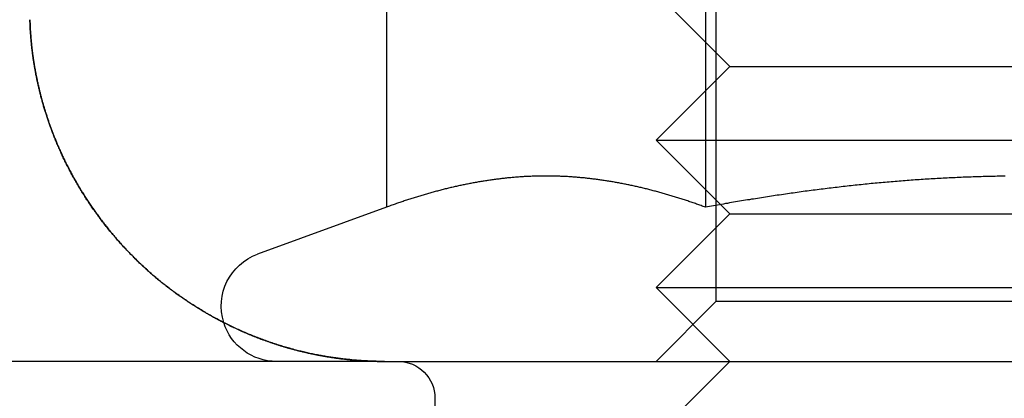
# Model space of a CAD drawing. Extents: x 694 to 1369, y -39 to 650.
# Drawn here: x 898 to 911, y 582 to 587 of the extents above; entities that cross this region are included whole.
import ezdxf

# ---------------------------------------------------------------- set-up
doc = ezdxf.new("R2010")
doc.units = 0
doc.header["$LTSCALE"] = 10
doc.linetypes.add('VERDECKT', pattern=[9.525, 6.35, -3.175])
doc.layers.get('0').update_dxf_attribs({"linetype": 'CONTINUOUS'})
doc.layers.add('STEMPEL', color=3, linetype='CONTINUOUS')

# ---------------------------------------------------------------- blocks, each defined once
blk = doc.blocks.new('A$C2E26C586')
at = {"linetype": 'CONTINUOUS', "extrusion": (0, 1, -2e-16)}
for p, q in [((520.449, 251.149), (520.449, 243.551)), ((524.779, 251.149), (524.779, 243.551)), ((520.449, 243.551), (518.703, 242.915)), ((524.983, 243.587), (524.983, 243.587)), ((520.423, 241.46), (573.837, 241.46))]:
    blk.add_line(p, q, dxfattribs=at)
at = {"color": 1, "linetype": 'VERDECKT', "extrusion": (0, 1, -2e-16)}
for p, q in [((524.921, 250.648), (524.921, 242.272)), ((525.109, 245.46), (524.109, 246.46)), ((525.109, 245.46), (524.109, 244.46)), ((525.109, 245.46), (533.109, 245.46)), ((524.109, 244.46), (534.109, 244.46)), ((524.983, 243.587), (524.109, 244.46)), ((525.109, 243.46), (524.983, 243.587)), ((525.109, 243.46), (524.109, 242.46)), ((525.109, 243.46), (533.109, 243.46)), ((524.109, 242.46), (534.109, 242.46)), ((525.109, 241.46), (524.109, 242.46)), ((524.921, 242.272), (524.109, 241.46)), ((533.297, 242.272), (524.921, 242.272)), ((520.423, 241.46), (511.837, 241.46)), ((525.109, 241.46), (524.109, 240.46)), ((521.109, 240.96), (521.109, 237.46))]:
    blk.add_line(p, q, dxfattribs=at)
for points in [[(520.423, 241.46, 0), (520.409, 241.46, 0), (520.395, 241.46, 0), (520.381, 241.461, 0), (520.367, 241.461, 0), (520.353, 241.461, 0), (520.339, 241.461, 0), (520.325, 241.461, 0), (520.311, 241.462, 0), (520.296, 241.462, 0), (520.282, 241.462, 0), (520.268, 241.463, 0), (520.253, 241.463, 0), (520.239, 241.464, 0), (520.224, 241.465, 0), (520.21, 241.465, 0), (520.195, 241.466, 0), (520.18, 241.467, 0), (520.165, 241.467, 0), (520.15, 241.468, 0), (520.136, 241.469, 0), (520.121, 241.47, 0), (520.106, 241.471, 0), (520.09, 241.472, 0), (520.075, 241.473, 0), (520.06, 241.474, 0), (520.045, 241.475, 0), (520.03, 241.477, 0), (520.014, 241.478, 0), (519.999, 241.479, 0), (519.983, 241.481, 0), (519.968, 241.482, 0), (519.952, 241.484, 0), (519.937, 241.485, 0), (519.921, 241.487, 0), (519.905, 241.489, 0), (519.89, 241.49, 0), (519.874, 241.492, 0), (519.858, 241.494, 0), (519.842, 241.496, 0), (519.826, 241.498, 0), (519.81, 241.5, 0), (519.794, 241.502, 0), (519.778, 241.504, 0), (519.762, 241.507, 0), (519.745, 241.509, 0), (519.729, 241.511, 0), (519.713, 241.514, 0), (519.696, 241.516, 0), (519.68, 241.519, 0), (519.664, 241.521, 0), (519.647, 241.524, 0), (519.631, 241.527, 0), (519.614, 241.53, 0), (519.597, 241.533, 0), (519.581, 241.536, 0), (519.564, 241.539, 0), (519.547, 241.542, 0), (519.531, 241.545, 0), (519.514, 241.548, 0), (519.497, 241.551, 0), (519.48, 241.555, 0), (519.463, 241.558, 0), (519.446, 241.562, 0), (519.429, 241.565, 0), (519.412, 241.569, 0), (519.395, 241.573, 0), (519.378, 241.577, 0), (519.36, 241.58, 0), (519.343, 241.584, 0), (519.326, 241.589, 0), (519.309, 241.593, 0), (519.291, 241.597, 0), (519.274, 241.601, 0), (519.256, 241.605, 0), (519.239, 241.61, 0), (519.221, 241.614, 0), (519.204, 241.619, 0), (519.186, 241.624, 0), (519.169, 241.628, 0), (519.151, 241.633, 0), (519.133, 241.638, 0), (519.116, 241.643, 0), (519.098, 241.648, 0), (519.08, 241.653, 0), (519.062, 241.659, 0), (519.044, 241.664, 0), (519.027, 241.67, 0), (519.009, 241.675, 0), (518.991, 241.681, 0), (518.973, 241.686, 0), (518.955, 241.692, 0), (518.937, 241.698, 0), (518.919, 241.704, 0), (518.901, 241.71, 0), (518.882, 241.716, 0), (518.864, 241.722, 0), (518.846, 241.729, 0), (518.828, 241.735, 0), (518.81, 241.742, 0), (518.792, 241.748, 0), (518.773, 241.755, 0), (518.755, 241.762, 0), (518.737, 241.769, 0), (518.719, 241.776, 0), (518.7, 241.783, 0), (518.682, 241.79, 0), (518.664, 241.797, 0), (518.645, 241.804, 0), (518.627, 241.812, 0), (518.609, 241.819, 0), (518.591, 241.827, 0), (518.572, 241.835, 0), (518.554, 241.842, 0), (518.536, 241.85, 0), (518.517, 241.858, 0), (518.499, 241.866, 0), (518.48, 241.874, 0), (518.462, 241.883, 0), (518.444, 241.891, 0), (518.425, 241.899, 0), (518.407, 241.908, 0), (518.389, 241.916, 0), (518.37, 241.925, 0), (518.352, 241.934, 0), (518.334, 241.943, 0), (518.316, 241.951, 0), (518.297, 241.96, 0), (518.279, 241.97, 0), (518.261, 241.979, 0), (518.242, 241.988, 0), (518.224, 241.997, 0), (518.206, 242.007, 0), (518.188, 242.016, 0), (518.17, 242.026, 0), (518.151, 242.036, 0), (518.133, 242.045, 0), (518.115, 242.055, 0), (518.097, 242.065, 0), (518.079, 242.075, 0), (518.061, 242.085, 0), (518.043, 242.096, 0), (518.025, 242.106, 0), (518.007, 242.116, 0), (517.989, 242.127, 0), (517.971, 242.137, 0), (517.953, 242.148, 0), (517.935, 242.159, 0), (517.917, 242.17, 0), (517.899, 242.18, 0), (517.882, 242.191, 0), (517.864, 242.202, 0), (517.846, 242.214, 0), (517.828, 242.225, 0), (517.811, 242.236, 0), (517.793, 242.247, 0), (517.776, 242.259, 0), (517.758, 242.27, 0), (517.741, 242.282, 0), (517.723, 242.294, 0), (517.706, 242.306, 0), (517.688, 242.317, 0), (517.671, 242.329, 0), (517.654, 242.341, 0), (517.637, 242.354, 0), (517.619, 242.366, 0), (517.602, 242.378, 0), (517.585, 242.39, 0), (517.568, 242.403, 0), (517.551, 242.415, 0), (517.534, 242.428, 0), (517.518, 242.441, 0), (517.501, 242.453, 0), (517.484, 242.466, 0), (517.467, 242.479, 0), (517.451, 242.492, 0), (517.434, 242.505, 0), (517.418, 242.518, 0), (517.401, 242.532, 0), (517.385, 242.545, 0), (517.369, 242.558, 0), (517.352, 242.572, 0), (517.336, 242.585, 0), (517.32, 242.599, 0), (517.304, 242.612, 0), (517.288, 242.626, 0), (517.272, 242.64, 0), (517.257, 242.653, 0), (517.241, 242.667, 0), (517.225, 242.681, 0), (517.21, 242.695, 0), (517.194, 242.709, 0), (517.179, 242.723, 0), (517.163, 242.737, 0), (517.148, 242.752, 0), (517.133, 242.766, 0), (517.118, 242.78, 0), (517.102, 242.794, 0), (517.087, 242.809, 0), (517.073, 242.823, 0), (517.058, 242.838, 0), (517.043, 242.852, 0), (517.028, 242.867, 0), (517.014, 242.882, 0), (516.999, 242.896, 0), (516.984, 242.911, 0), (516.97, 242.926, 0), (516.956, 242.941, 0), (516.942, 242.955, 0), (516.927, 242.97, 0), (516.913, 242.985, 0), (516.899, 243, 0), (516.885, 243.015, 0), (516.871, 243.03, 0), (516.858, 243.045, 0), (516.844, 243.06, 0), (516.83, 243.075, 0), (516.817, 243.091, 0), (516.803, 243.106, 0), (516.79, 243.121, 0), (516.777, 243.136, 0), (516.764, 243.152, 0), (516.75, 243.167, 0), (516.737, 243.182, 0), (516.725, 243.198, 0), (516.712, 243.213, 0), (516.699, 243.228, 0), (516.686, 243.244, 0), (516.674, 243.259, 0), (516.661, 243.275, 0), (516.649, 243.29, 0), (516.636, 243.306, 0), (516.624, 243.321, 0), (516.612, 243.337, 0), (516.6, 243.353, 0), (516.588, 243.368, 0), (516.576, 243.384, 0), (516.564, 243.399, 0), (516.553, 243.415, 0), (516.541, 243.431, 0), (516.529, 243.446, 0), (516.518, 243.462, 0), (516.507, 243.478, 0), (516.495, 243.493, 0), (516.484, 243.509, 0), (516.473, 243.525, 0), (516.462, 243.54, 0), (516.451, 243.556, 0), (516.441, 243.572, 0), (516.43, 243.588, 0), (516.419, 243.603, 0), (516.409, 243.619, 0), (516.399, 243.635, 0), (516.388, 243.65, 0), (516.378, 243.666, 0), (516.368, 243.682, 0), (516.358, 243.697, 0), (516.348, 243.713, 0), (516.338, 243.729, 0), (516.328, 243.744, 0), (516.319, 243.76, 0), (516.309, 243.776, 0), (516.299, 243.791, 0), (516.29, 243.807, 0), (516.281, 243.822, 0), (516.272, 243.838, 0), (516.262, 243.854, 0), (516.253, 243.869, 0), (516.244, 243.885, 0), (516.235, 243.9, 0), (516.227, 243.916, 0), (516.218, 243.931, 0), (516.209, 243.947, 0), (516.201, 243.962, 0), (516.192, 243.978, 0), (516.184, 243.993, 0), (516.175, 244.009, 0), (516.167, 244.024, 0), (516.159, 244.039, 0), (516.151, 244.055, 0), (516.143, 244.07, 0), (516.135, 244.085, 0), (516.127, 244.101, 0), (516.12, 244.116, 0), (516.112, 244.131, 0), (516.104, 244.147, 0), (516.097, 244.162, 0), (516.089, 244.177, 0), (516.082, 244.192, 0), (516.075, 244.207, 0), (516.067, 244.222, 0), (516.06, 244.237, 0), (516.053, 244.253, 0), (516.046, 244.268, 0), (516.039, 244.283, 0), (516.033, 244.298, 0), (516.026, 244.313, 0), (516.019, 244.327, 0), (516.013, 244.342, 0), (516.006, 244.357, 0), (516, 244.372, 0), (515.993, 244.387, 0), (515.987, 244.402, 0), (515.981, 244.416, 0), (515.974, 244.431, 0), (515.968, 244.446, 0), (515.962, 244.46, 0), (515.956, 244.475, 0), (515.95, 244.49, 0), (515.945, 244.504, 0), (515.939, 244.519, 0), (515.933, 244.533, 0), (515.928, 244.548, 0), (515.922, 244.562, 0), (515.917, 244.576, 0), (515.911, 244.591, 0), (515.906, 244.605, 0), (515.901, 244.619, 0), (515.895, 244.634, 0), (515.89, 244.648, 0), (515.885, 244.662, 0), (515.88, 244.676, 0), (515.875, 244.69, 0), (515.87, 244.704, 0), (515.865, 244.718, 0), (515.861, 244.732, 0), (515.856, 244.746, 0), (515.851, 244.759, 0), (515.847, 244.773, 0), (515.842, 244.787, 0), (515.838, 244.801, 0), (515.833, 244.814, 0), (515.829, 244.828, 0), (515.825, 244.841, 0), (515.821, 244.855, 0), (515.817, 244.868, 0), (515.812, 244.882, 0), (515.808, 244.895, 0), (515.804, 244.909, 0), (515.8, 244.922, 0), (515.797, 244.935, 0), (515.793, 244.948, 0), (515.789, 244.961, 0), (515.785, 244.974, 0), (515.782, 244.988, 0), (515.778, 245.001, 0), (515.774, 245.013, 0), (515.771, 245.026, 0), (515.767, 245.039, 0), (515.764, 245.052, 0), (515.761, 245.065, 0), (515.757, 245.078, 0), (515.754, 245.09, 0), (515.751, 245.103, 0), (515.748, 245.116, 0), (515.745, 245.128, 0), (515.742, 245.141, 0), (515.739, 245.153, 0), (515.736, 245.165, 0), (515.733, 245.178, 0), (515.73, 245.19, 0), (515.727, 245.202, 0), (515.724, 245.215, 0), (515.721, 245.227, 0), (515.719, 245.239, 0), (515.716, 245.251, 0), (515.713, 245.263, 0), (515.711, 245.275, 0), (515.708, 245.287, 0), (515.706, 245.299, 0), (515.703, 245.311, 0), (515.701, 245.323, 0), (515.699, 245.335, 0), (515.696, 245.346, 0), (515.694, 245.358, 0), (515.692, 245.37, 0), (515.69, 245.381, 0), (515.688, 245.393, 0), (515.685, 245.404, 0), (515.683, 245.416, 0), (515.681, 245.427, 0), (515.679, 245.439, 0), (515.677, 245.45, 0), (515.675, 245.461, 0), (515.674, 245.473, 0), (515.672, 245.484, 0), (515.67, 245.495, 0), (515.668, 245.506, 0), (515.666, 245.517, 0), (515.665, 245.528, 0), (515.663, 245.539, 0), (515.661, 245.55, 0), (515.66, 245.561, 0), (515.658, 245.572, 0), (515.657, 245.583, 0), (515.655, 245.593, 0), (515.654, 245.604, 0), (515.652, 245.615, 0), (515.651, 245.626, 0), (515.649, 245.636, 0), (515.648, 245.647, 0), (515.647, 245.657, 0), (515.645, 245.668, 0), (515.644, 245.678, 0), (515.643, 245.688, 0), (515.642, 245.699, 0), (515.641, 245.709, 0), (515.639, 245.719, 0), (515.638, 245.729, 0), (515.637, 245.739, 0), (515.636, 245.75, 0), (515.635, 245.76, 0), (515.634, 245.77, 0), (515.633, 245.78, 0), (515.632, 245.79, 0), (515.631, 245.799, 0), (515.63, 245.809, 0), (515.629, 245.819, 0), (515.629, 245.829, 0), (515.628, 245.838, 0), (515.627, 245.848, 0), (515.626, 245.858, 0), (515.625, 245.867, 0), (515.625, 245.877, 0), (515.624, 245.886, 0), (515.623, 245.896, 0), (515.623, 245.905, 0), (515.622, 245.914, 0), (515.621, 245.924, 0), (515.621, 245.933, 0), (515.62, 245.942, 0), (515.619, 245.952, 0), (515.619, 245.961, 0), (515.618, 245.97, 0), (515.618, 245.979, 0), (515.617, 245.988, 0), (515.617, 245.997, 0), (515.617, 246.006, 0), (515.616, 246.015, 0), (515.616, 246.024, 0), (515.615, 246.032, 0), (515.615, 246.041, 0), (515.615, 246.05, 0), (515.614, 246.059, 0), (515.614, 246.067, 0), (515.614, 246.076, 0), (515.613, 246.085, 0), (515.613, 246.093, 0)], [(524.779, 243.551, 0), (524.764, 243.556, 0), (524.749, 243.562, 0), (524.734, 243.567, 0), (524.719, 243.572, 0), (524.704, 243.578, 0), (524.689, 243.583, 0), (524.674, 243.588, 0), (524.658, 243.594, 0), (524.643, 243.599, 0), (524.628, 243.604, 0), (524.613, 243.609, 0), (524.598, 243.614, 0), (524.583, 243.62, 0), (524.568, 243.625, 0), (524.553, 243.63, 0), (524.538, 243.635, 0), (524.523, 243.64, 0), (524.508, 243.645, 0), (524.492, 243.65, 0), (524.477, 243.655, 0), (524.462, 243.659, 0), (524.447, 243.664, 0), (524.432, 243.669, 0), (524.417, 243.674, 0), (524.402, 243.679, 0), (524.387, 243.683, 0), (524.372, 243.688, 0), (524.357, 243.693, 0), (524.342, 243.697, 0), (524.327, 243.702, 0), (524.311, 243.706, 0), (524.296, 243.711, 0), (524.281, 243.715, 0), (524.266, 243.72, 0), (524.251, 243.724, 0), (524.236, 243.729, 0), (524.221, 243.733, 0), (524.206, 243.737, 0), (524.191, 243.742, 0), (524.176, 243.746, 0), (524.161, 243.75, 0), (524.145, 243.754, 0), (524.13, 243.758, 0), (524.115, 243.762, 0), (524.1, 243.766, 0), (524.085, 243.77, 0), (524.07, 243.774, 0), (524.055, 243.778, 0), (524.04, 243.782, 0), (524.025, 243.786, 0), (524.01, 243.79, 0), (523.995, 243.794, 0), (523.98, 243.798, 0), (523.964, 243.801, 0), (523.949, 243.805, 0), (523.934, 243.809, 0), (523.919, 243.812, 0), (523.904, 243.816, 0), (523.889, 243.82, 0), (523.874, 243.823, 0), (523.859, 243.827, 0), (523.844, 243.83, 0), (523.829, 243.833, 0), (523.814, 243.837, 0), (523.798, 243.84, 0), (523.783, 243.843, 0), (523.768, 243.847, 0), (523.753, 243.85, 0), (523.738, 243.853, 0), (523.723, 243.856, 0), (523.708, 243.859, 0), (523.693, 243.862, 0), (523.678, 243.865, 0), (523.663, 243.868, 0), (523.648, 243.871, 0), (523.632, 243.874, 0), (523.617, 243.877, 0), (523.602, 243.88, 0), (523.587, 243.883, 0), (523.572, 243.885, 0), (523.557, 243.888, 0), (523.542, 243.891, 0), (523.527, 243.893, 0), (523.512, 243.896, 0), (523.497, 243.898, 0), (523.482, 243.901, 0), (523.467, 243.903, 0), (523.451, 243.906, 0), (523.436, 243.908, 0), (523.421, 243.91, 0), (523.406, 243.913, 0), (523.391, 243.915, 0), (523.376, 243.917, 0), (523.361, 243.919, 0), (523.346, 243.921, 0), (523.331, 243.924, 0), (523.316, 243.926, 0), (523.301, 243.928, 0), (523.285, 243.929, 0), (523.27, 243.931, 0), (523.255, 243.933, 0), (523.24, 243.935, 0), (523.225, 243.937, 0), (523.21, 243.939, 0), (523.195, 243.94, 0), (523.18, 243.942, 0), (523.165, 243.944, 0), (523.15, 243.945, 0), (523.135, 243.947, 0), (523.12, 243.948, 0), (523.104, 243.95, 0), (523.089, 243.951, 0), (523.074, 243.952, 0), (523.059, 243.954, 0), (523.044, 243.955, 0), (523.029, 243.956, 0), (523.014, 243.957, 0), (522.999, 243.959, 0), (522.984, 243.96, 0), (522.969, 243.961, 0), (522.954, 243.962, 0), (522.938, 243.963, 0), (522.923, 243.964, 0), (522.908, 243.965, 0), (522.893, 243.965, 0), (522.878, 243.966, 0), (522.863, 243.967, 0), (522.848, 243.968, 0), (522.833, 243.968, 0), (522.818, 243.969, 0), (522.803, 243.97, 0), (522.788, 243.97, 0), (522.773, 243.971, 0), (522.757, 243.971, 0), (522.742, 243.971, 0), (522.727, 243.972, 0), (522.712, 243.972, 0), (522.697, 243.972, 0), (522.682, 243.973, 0), (522.667, 243.973, 0), (522.652, 243.973, 0), (522.637, 243.973, 0), (522.622, 243.973, 0), (522.607, 243.973, 0), (522.591, 243.973, 0), (522.576, 243.973, 0), (522.561, 243.973, 0), (522.546, 243.973, 0), (522.531, 243.972, 0), (522.516, 243.972, 0), (522.501, 243.972, 0), (522.486, 243.971, 0), (522.471, 243.971, 0), (522.456, 243.971, 0), (522.441, 243.97, 0), (522.425, 243.97, 0), (522.41, 243.969, 0), (522.395, 243.968, 0), (522.38, 243.968, 0), (522.365, 243.967, 0), (522.35, 243.966, 0), (522.335, 243.965, 0), (522.32, 243.965, 0), (522.305, 243.964, 0), (522.29, 243.963, 0), (522.275, 243.962, 0), (522.26, 243.961, 0), (522.244, 243.96, 0), (522.229, 243.959, 0), (522.214, 243.957, 0), (522.199, 243.956, 0), (522.184, 243.955, 0), (522.169, 243.954, 0), (522.154, 243.952, 0), (522.139, 243.951, 0), (522.124, 243.95, 0), (522.109, 243.948, 0), (522.094, 243.947, 0), (522.078, 243.945, 0), (522.063, 243.944, 0), (522.048, 243.942, 0), (522.033, 243.94, 0), (522.018, 243.939, 0), (522.003, 243.937, 0), (521.988, 243.935, 0), (521.973, 243.933, 0), (521.958, 243.931, 0), (521.943, 243.929, 0), (521.928, 243.928, 0), (521.913, 243.926, 0), (521.897, 243.924, 0), (521.882, 243.921, 0), (521.867, 243.919, 0), (521.852, 243.917, 0), (521.837, 243.915, 0), (521.822, 243.913, 0), (521.807, 243.91, 0), (521.792, 243.908, 0), (521.777, 243.906, 0), (521.762, 243.903, 0), (521.747, 243.901, 0), (521.731, 243.898, 0), (521.716, 243.896, 0), (521.701, 243.893, 0), (521.686, 243.891, 0), (521.671, 243.888, 0), (521.656, 243.885, 0), (521.641, 243.883, 0), (521.626, 243.88, 0), (521.611, 243.877, 0), (521.596, 243.874, 0), (521.581, 243.871, 0), (521.566, 243.868, 0), (521.55, 243.865, 0), (521.535, 243.862, 0), (521.52, 243.859, 0), (521.505, 243.856, 0), (521.49, 243.853, 0), (521.475, 243.85, 0), (521.46, 243.847, 0), (521.445, 243.843, 0), (521.43, 243.84, 0), (521.415, 243.837, 0), (521.4, 243.833, 0), (521.384, 243.83, 0), (521.369, 243.827, 0), (521.354, 243.823, 0), (521.339, 243.82, 0), (521.324, 243.816, 0), (521.309, 243.812, 0), (521.294, 243.809, 0), (521.279, 243.805, 0), (521.264, 243.801, 0), (521.249, 243.798, 0), (521.234, 243.794, 0), (521.218, 243.79, 0), (521.203, 243.786, 0), (521.188, 243.782, 0), (521.173, 243.778, 0), (521.158, 243.774, 0), (521.143, 243.77, 0), (521.128, 243.766, 0), (521.113, 243.762, 0), (521.098, 243.758, 0), (521.083, 243.754, 0), (521.068, 243.75, 0), (521.053, 243.746, 0), (521.037, 243.742, 0), (521.022, 243.737, 0), (521.007, 243.733, 0), (520.992, 243.729, 0), (520.977, 243.724, 0), (520.962, 243.72, 0), (520.947, 243.715, 0), (520.932, 243.711, 0), (520.917, 243.706, 0), (520.902, 243.702, 0), (520.887, 243.697, 0), (520.871, 243.693, 0), (520.856, 243.688, 0), (520.841, 243.683, 0), (520.826, 243.679, 0), (520.811, 243.674, 0), (520.796, 243.669, 0), (520.781, 243.664, 0), (520.766, 243.659, 0), (520.751, 243.655, 0), (520.736, 243.65, 0), (520.721, 243.645, 0), (520.706, 243.64, 0), (520.69, 243.635, 0), (520.675, 243.63, 0), (520.66, 243.625, 0), (520.645, 243.62, 0), (520.63, 243.614, 0), (520.615, 243.609, 0), (520.6, 243.604, 0), (520.585, 243.599, 0), (520.57, 243.594, 0), (520.555, 243.588, 0), (520.54, 243.583, 0), (520.524, 243.578, 0), (520.509, 243.572, 0), (520.494, 243.567, 0), (520.479, 243.562, 0), (520.464, 243.556, 0), (520.449, 243.551, 0)], [(528.845, 243.971, 0), (528.818, 243.971, 0), (528.791, 243.971, 0), (528.763, 243.97, 0), (528.736, 243.97, 0), (528.709, 243.969, 0), (528.682, 243.969, 0), (528.655, 243.968, 0), (528.628, 243.967, 0), (528.6, 243.967, 0), (528.573, 243.966, 0), (528.546, 243.965, 0), (528.519, 243.964, 0), (528.492, 243.964, 0), (528.465, 243.963, 0), (528.438, 243.962, 0), (528.41, 243.961, 0), (528.383, 243.96, 0), (528.356, 243.959, 0), (528.329, 243.958, 0), (528.302, 243.957, 0), (528.275, 243.956, 0), (528.248, 243.955, 0), (528.22, 243.954, 0), (528.193, 243.953, 0), (528.166, 243.951, 0), (528.139, 243.95, 0), (528.112, 243.949, 0), (528.085, 243.948, 0), (528.058, 243.946, 0), (528.03, 243.945, 0), (528.003, 243.943, 0), (527.976, 243.942, 0), (527.949, 243.94, 0), (527.922, 243.939, 0), (527.895, 243.937, 0), (527.868, 243.936, 0), (527.841, 243.934, 0), (527.813, 243.932, 0), (527.786, 243.931, 0), (527.759, 243.929, 0), (527.732, 243.927, 0), (527.705, 243.925, 0), (527.678, 243.924, 0), (527.651, 243.922, 0), (527.624, 243.92, 0), (527.596, 243.918, 0), (527.569, 243.916, 0), (527.542, 243.914, 0), (527.515, 243.912, 0), (527.488, 243.91, 0), (527.461, 243.908, 0), (527.434, 243.906, 0), (527.407, 243.903, 0), (527.379, 243.901, 0), (527.352, 243.899, 0), (527.325, 243.897, 0), (527.298, 243.894, 0), (527.271, 243.892, 0), (527.244, 243.89, 0), (527.217, 243.887, 0), (527.19, 243.885, 0), (527.163, 243.883, 0), (527.135, 243.88, 0), (527.108, 243.878, 0), (527.081, 243.875, 0), (527.054, 243.872, 0), (527.027, 243.87, 0), (527, 243.867, 0), (526.973, 243.864, 0), (526.946, 243.862, 0), (526.919, 243.859, 0), (526.891, 243.856, 0), (526.864, 243.853, 0), (526.837, 243.85, 0), (526.81, 243.848, 0), (526.783, 243.845, 0), (526.756, 243.842, 0), (526.729, 243.839, 0), (526.702, 243.836, 0), (526.675, 243.833, 0), (526.647, 243.83, 0), (526.62, 243.827, 0), (526.593, 243.823, 0), (526.566, 243.82, 0), (526.539, 243.817, 0), (526.512, 243.814, 0), (526.485, 243.811, 0), (526.458, 243.807, 0), (526.431, 243.804, 0), (526.404, 243.801, 0), (526.376, 243.797, 0), (526.349, 243.794, 0), (526.322, 243.791, 0), (526.295, 243.787, 0), (526.268, 243.784, 0), (526.241, 243.78, 0), (526.214, 243.777, 0), (526.187, 243.773, 0), (526.16, 243.769, 0), (526.133, 243.766, 0), (526.105, 243.762, 0), (526.078, 243.759, 0), (526.051, 243.755, 0), (526.024, 243.751, 0), (525.997, 243.747, 0), (525.97, 243.743, 0), (525.943, 243.74, 0), (525.916, 243.736, 0), (525.889, 243.732, 0), (525.862, 243.728, 0), (525.835, 243.724, 0), (525.808, 243.72, 0), (525.78, 243.716, 0), (525.753, 243.712, 0), (525.726, 243.708, 0), (525.699, 243.704, 0), (525.672, 243.7, 0), (525.645, 243.696, 0), (525.618, 243.692, 0), (525.591, 243.688, 0), (525.564, 243.683, 0), (525.537, 243.679, 0), (525.51, 243.675, 0), (525.483, 243.671, 0), (525.455, 243.666, 0), (525.428, 243.662, 0), (525.401, 243.658, 0), (525.374, 243.653, 0), (525.347, 243.649, 0), (525.32, 243.644, 0), (525.293, 243.64, 0), (525.266, 243.635, 0), (525.239, 243.631, 0), (525.212, 243.626, 0), (525.185, 243.622, 0), (525.158, 243.617, 0), (525.131, 243.613, 0), (525.104, 243.608, 0), (525.077, 243.603, 0), (525.05, 243.599, 0), (525.023, 243.594, 0), (524.995, 243.589, 0), (524.968, 243.585, 0), (524.941, 243.58, 0), (524.914, 243.575, 0), (524.887, 243.57, 0), (524.86, 243.565, 0), (524.833, 243.56, 0), (524.806, 243.556, 0), (524.779, 243.551, 0)], [(517.415, 242.521, 0), (517.421, 242.516, 0), (517.427, 242.511, 0), (517.433, 242.506, 0), (517.439, 242.502, 0), (517.445, 242.497, 0), (517.451, 242.492, 0), (517.458, 242.487, 0), (517.464, 242.482, 0), (517.47, 242.477, 0), (517.476, 242.473, 0), (517.482, 242.468, 0), (517.489, 242.463, 0), (517.495, 242.458, 0), (517.501, 242.454, 0), (517.507, 242.449, 0), (517.514, 242.444, 0), (517.52, 242.439, 0), (517.526, 242.435, 0), (517.532, 242.43, 0), (517.539, 242.425, 0), (517.545, 242.421, 0), (517.551, 242.416, 0), (517.557, 242.411, 0), (517.564, 242.407, 0), (517.57, 242.402, 0), (517.576, 242.397, 0), (517.583, 242.393, 0), (517.589, 242.388, 0), (517.595, 242.383, 0), (517.602, 242.379, 0), (517.608, 242.374, 0), (517.615, 242.37, 0), (517.621, 242.365, 0), (517.627, 242.361, 0), (517.634, 242.356, 0), (517.64, 242.352, 0), (517.646, 242.347, 0), (517.653, 242.343, 0), (517.659, 242.338, 0), (517.666, 242.334, 0), (517.672, 242.329, 0), (517.679, 242.325, 0), (517.685, 242.32, 0), (517.691, 242.316, 0), (517.698, 242.311, 0), (517.704, 242.307, 0), (517.711, 242.303, 0), (517.717, 242.298, 0), (517.724, 242.294, 0), (517.73, 242.289, 0), (517.737, 242.285, 0), (517.743, 242.281, 0), (517.75, 242.276, 0), (517.756, 242.272, 0), (517.763, 242.268, 0), (517.769, 242.263, 0), (517.776, 242.259, 0), (517.782, 242.255, 0), (517.789, 242.251, 0), (517.795, 242.246, 0), (517.802, 242.242, 0), (517.809, 242.238, 0), (517.815, 242.234, 0), (517.822, 242.229, 0), (517.828, 242.225, 0), (517.835, 242.221, 0), (517.841, 242.217, 0), (517.848, 242.213, 0), (517.855, 242.208, 0), (517.861, 242.204, 0), (517.868, 242.2, 0), (517.874, 242.196, 0), (517.881, 242.192, 0), (517.888, 242.188, 0), (517.894, 242.184, 0), (517.901, 242.18, 0), (517.907, 242.176, 0), (517.914, 242.171, 0), (517.921, 242.167, 0), (517.927, 242.163, 0), (517.934, 242.159, 0), (517.941, 242.155, 0), (517.947, 242.151, 0), (517.954, 242.147, 0), (517.961, 242.143, 0), (517.967, 242.139, 0), (517.974, 242.135, 0), (517.981, 242.132, 0), (517.987, 242.128, 0), (517.994, 242.124, 0), (518.001, 242.12, 0), (518.007, 242.116, 0), (518.014, 242.112, 0), (518.021, 242.108, 0), (518.027, 242.104, 0), (518.034, 242.1, 0), (518.041, 242.097, 0), (518.048, 242.093, 0), (518.054, 242.089, 0), (518.061, 242.085, 0), (518.068, 242.081, 0), (518.074, 242.078, 0), (518.081, 242.074, 0), (518.088, 242.07, 0), (518.095, 242.066, 0), (518.101, 242.062, 0), (518.108, 242.059, 0), (518.115, 242.055, 0), (518.122, 242.051, 0), (518.128, 242.048, 0), (518.135, 242.044, 0), (518.142, 242.04, 0), (518.149, 242.037, 0), (518.155, 242.033, 0), (518.162, 242.029, 0), (518.169, 242.026, 0), (518.176, 242.022, 0), (518.182, 242.019, 0), (518.189, 242.015, 0), (518.196, 242.011, 0), (518.203, 242.008, 0), (518.209, 242.004, 0), (518.216, 242.001, 0), (518.223, 241.997, 0), (518.23, 241.994, 0), (518.237, 241.99, 0), (518.243, 241.987, 0)]]:
    blk.add_polyline3d(points)
at = {"color": 1}
for points in [[(515.613, 246.093, 0), (515.613, 246.086, 0), (515.614, 246.079, 0), (515.614, 246.071, 0), (515.614, 246.064, 0), (515.614, 246.057, 0), (515.615, 246.049, 0), (515.615, 246.042, 0), (515.615, 246.034, 0), (515.615, 246.027, 0), (515.616, 246.019, 0), (515.616, 246.012, 0), (515.617, 246.004, 0), (515.617, 245.997, 0), (515.617, 245.989, 0), (515.618, 245.982, 0), (515.618, 245.974, 0), (515.618, 245.966, 0), (515.619, 245.959, 0), (515.619, 245.951, 0), (515.62, 245.943, 0), (515.62, 245.935, 0), (515.621, 245.927, 0), (515.621, 245.919, 0), (515.622, 245.912, 0), (515.622, 245.904, 0), (515.623, 245.896, 0), (515.624, 245.888, 0), (515.624, 245.88, 0), (515.625, 245.872, 0), (515.625, 245.864, 0), (515.626, 245.855, 0), (515.627, 245.847, 0), (515.627, 245.839, 0), (515.628, 245.831, 0), (515.629, 245.823, 0), (515.63, 245.814, 0), (515.63, 245.806, 0), (515.631, 245.798, 0), (515.632, 245.789, 0), (515.633, 245.781, 0), (515.633, 245.773, 0), (515.634, 245.764, 0), (515.635, 245.756, 0), (515.636, 245.747, 0), (515.637, 245.739, 0), (515.638, 245.73, 0), (515.639, 245.722, 0), (515.64, 245.713, 0), (515.641, 245.704, 0), (515.642, 245.696, 0), (515.643, 245.687, 0), (515.644, 245.678, 0), (515.645, 245.669, 0), (515.646, 245.66, 0), (515.647, 245.652, 0), (515.648, 245.643, 0), (515.65, 245.634, 0), (515.651, 245.625, 0), (515.652, 245.616, 0), (515.653, 245.607, 0), (515.654, 245.598, 0), (515.656, 245.589, 0), (515.657, 245.58, 0), (515.658, 245.571, 0), (515.66, 245.561, 0), (515.661, 245.552, 0), (515.662, 245.543, 0), (515.664, 245.534, 0), (515.665, 245.524, 0), (515.667, 245.515, 0), (515.668, 245.506, 0), (515.67, 245.496, 0), (515.671, 245.487, 0), (515.673, 245.478, 0), (515.674, 245.468, 0), (515.676, 245.459, 0), (515.678, 245.449, 0), (515.679, 245.439, 0), (515.681, 245.43, 0), (515.683, 245.42, 0), (515.685, 245.41, 0), (515.686, 245.401, 0), (515.688, 245.391, 0), (515.69, 245.381, 0), (515.692, 245.371, 0), (515.694, 245.362, 0), (515.696, 245.352, 0), (515.698, 245.342, 0), (515.7, 245.332, 0), (515.702, 245.322, 0), (515.704, 245.312, 0), (515.706, 245.302, 0), (515.708, 245.292, 0), (515.71, 245.282, 0), (515.712, 245.272, 0), (515.714, 245.261, 0), (515.716, 245.251, 0), (515.719, 245.241, 0), (515.721, 245.231, 0), (515.723, 245.22, 0), (515.726, 245.21, 0), (515.728, 245.2, 0), (515.73, 245.189, 0), (515.733, 245.179, 0), (515.735, 245.168, 0), (515.738, 245.158, 0), (515.74, 245.147, 0), (515.743, 245.137, 0), (515.745, 245.126, 0), (515.748, 245.115, 0), (515.751, 245.105, 0), (515.753, 245.094, 0), (515.756, 245.083, 0), (515.759, 245.072, 0), (515.762, 245.062, 0), (515.765, 245.051, 0), (515.767, 245.04, 0), (515.77, 245.029, 0), (515.773, 245.018, 0), (515.776, 245.007, 0), (515.779, 244.996, 0), (515.782, 244.985, 0), (515.785, 244.974, 0), (515.789, 244.963, 0), (515.792, 244.952, 0), (515.795, 244.94, 0), (515.798, 244.929, 0), (515.802, 244.918, 0), (515.805, 244.907, 0), (515.808, 244.895, 0), (515.812, 244.884, 0), (515.815, 244.873, 0), (515.819, 244.861, 0), (515.822, 244.85, 0), (515.826, 244.838, 0), (515.829, 244.827, 0), (515.833, 244.815, 0), (515.837, 244.804, 0), (515.841, 244.792, 0), (515.844, 244.78, 0), (515.848, 244.769, 0), (515.852, 244.757, 0), (515.856, 244.745, 0), (515.86, 244.734, 0), (515.864, 244.722, 0), (515.868, 244.71, 0), (515.872, 244.698, 0), (515.876, 244.686, 0), (515.88, 244.675, 0), (515.885, 244.663, 0), (515.889, 244.651, 0), (515.893, 244.639, 0), (515.898, 244.627, 0), (515.902, 244.615, 0), (515.906, 244.603, 0), (515.911, 244.591, 0), (515.915, 244.579, 0), (515.92, 244.567, 0), (515.925, 244.554, 0), (515.929, 244.542, 0), (515.934, 244.53, 0), (515.939, 244.518, 0), (515.944, 244.506, 0), (515.949, 244.493, 0), (515.954, 244.481, 0), (515.959, 244.469, 0), (515.964, 244.456, 0), (515.969, 244.444, 0), (515.974, 244.432, 0), (515.979, 244.419, 0), (515.984, 244.407, 0), (515.99, 244.394, 0), (515.995, 244.382, 0), (516, 244.369, 0), (516.006, 244.357, 0), (516.011, 244.344, 0), (516.017, 244.332, 0), (516.023, 244.319, 0), (516.028, 244.307, 0), (516.034, 244.294, 0), (516.04, 244.281, 0), (516.045, 244.269, 0), (516.051, 244.256, 0), (516.057, 244.243, 0), (516.063, 244.231, 0), (516.069, 244.218, 0), (516.075, 244.205, 0), (516.082, 244.192, 0), (516.088, 244.18, 0), (516.094, 244.167, 0), (516.1, 244.154, 0), (516.107, 244.141, 0), (516.113, 244.128, 0), (516.12, 244.115, 0), (516.126, 244.102, 0), (516.133, 244.09, 0), (516.14, 244.077, 0), (516.146, 244.064, 0), (516.153, 244.051, 0), (516.16, 244.038, 0), (516.167, 244.025, 0), (516.174, 244.012, 0), (516.181, 243.999, 0), (516.188, 243.986, 0), (516.195, 243.972, 0), (516.202, 243.959, 0), (516.209, 243.946, 0), (516.217, 243.933, 0), (516.224, 243.92, 0), (516.232, 243.907, 0), (516.239, 243.894, 0), (516.247, 243.881, 0), (516.254, 243.867, 0), (516.262, 243.854, 0), (516.27, 243.841, 0), (516.278, 243.828, 0), (516.286, 243.814, 0), (516.294, 243.801, 0), (516.302, 243.788, 0), (516.31, 243.775, 0), (516.318, 243.761, 0), (516.326, 243.748, 0), (516.334, 243.735, 0), (516.343, 243.722, 0), (516.351, 243.708, 0), (516.36, 243.695, 0), (516.368, 243.682, 0), (516.377, 243.669, 0), (516.386, 243.655, 0), (516.394, 243.642, 0), (516.403, 243.629, 0), (516.412, 243.615, 0), (516.421, 243.602, 0), (516.43, 243.589, 0), (516.439, 243.575, 0), (516.448, 243.562, 0), (516.457, 243.549, 0), (516.467, 243.536, 0), (516.476, 243.522, 0), (516.485, 243.509, 0), (516.495, 243.496, 0), (516.504, 243.482, 0), (516.514, 243.469, 0), (516.524, 243.456, 0), (516.533, 243.443, 0), (516.543, 243.429, 0), (516.553, 243.416, 0), (516.563, 243.403, 0), (516.573, 243.39, 0), (516.583, 243.377, 0), (516.593, 243.363, 0), (516.603, 243.35, 0), (516.613, 243.337, 0), (516.623, 243.324, 0), (516.634, 243.311, 0), (516.644, 243.298, 0), (516.655, 243.284, 0), (516.665, 243.271, 0), (516.676, 243.258, 0), (516.686, 243.245, 0), (516.697, 243.232, 0), (516.708, 243.219, 0), (516.718, 243.206, 0), (516.729, 243.193, 0), (516.74, 243.18, 0), (516.751, 243.167, 0), (516.762, 243.154, 0), (516.773, 243.141, 0), (516.785, 243.128, 0), (516.796, 243.115, 0), (516.807, 243.102, 0), (516.818, 243.09, 0), (516.83, 243.077, 0), (516.841, 243.064, 0), (516.853, 243.051, 0), (516.864, 243.038, 0), (516.876, 243.026, 0), (516.888, 243.013, 0), (516.899, 243, 0), (516.911, 242.988, 0), (516.923, 242.975, 0), (516.935, 242.962, 0), (516.947, 242.95, 0), (516.959, 242.937, 0), (516.971, 242.925, 0), (516.983, 242.912, 0), (516.995, 242.9, 0), (517.008, 242.887, 0), (517.02, 242.875, 0), (517.032, 242.863, 0), (517.045, 242.85, 0), (517.057, 242.838, 0), (517.07, 242.826, 0), (517.082, 242.814, 0), (517.095, 242.801, 0), (517.108, 242.789, 0), (517.12, 242.777, 0), (517.133, 242.765, 0), (517.146, 242.753, 0), (517.159, 242.741, 0), (517.172, 242.729, 0), (517.185, 242.717, 0), (517.198, 242.705, 0), (517.211, 242.693, 0), (517.224, 242.682, 0), (517.238, 242.67, 0), (517.251, 242.658, 0), (517.264, 242.646, 0), (517.278, 242.635, 0), (517.291, 242.623, 0), (517.305, 242.612, 0), (517.318, 242.6, 0), (517.332, 242.589, 0), (517.345, 242.577, 0), (517.359, 242.566, 0), (517.373, 242.555, 0), (517.387, 242.543, 0), (517.401, 242.532, 0), (517.415, 242.521, 0)], [(524.779, 243.551, 0), (524.764, 243.556, 0), (524.749, 243.562, 0), (524.734, 243.567, 0), (524.719, 243.572, 0), (524.704, 243.578, 0), (524.689, 243.583, 0), (524.674, 243.588, 0), (524.658, 243.594, 0), (524.643, 243.599, 0), (524.628, 243.604, 0), (524.613, 243.609, 0), (524.598, 243.614, 0), (524.583, 243.62, 0), (524.568, 243.625, 0), (524.553, 243.63, 0), (524.538, 243.635, 0), (524.523, 243.64, 0), (524.508, 243.645, 0), (524.492, 243.65, 0), (524.477, 243.655, 0), (524.462, 243.659, 0), (524.447, 243.664, 0), (524.432, 243.669, 0), (524.417, 243.674, 0), (524.402, 243.679, 0), (524.387, 243.683, 0), (524.372, 243.688, 0), (524.357, 243.693, 0), (524.342, 243.697, 0), (524.327, 243.702, 0), (524.311, 243.706, 0), (524.296, 243.711, 0), (524.281, 243.715, 0), (524.266, 243.72, 0), (524.251, 243.724, 0), (524.236, 243.729, 0), (524.221, 243.733, 0), (524.206, 243.737, 0), (524.191, 243.742, 0), (524.176, 243.746, 0), (524.161, 243.75, 0), (524.145, 243.754, 0), (524.13, 243.758, 0), (524.115, 243.762, 0), (524.1, 243.766, 0), (524.085, 243.77, 0), (524.07, 243.774, 0), (524.055, 243.778, 0), (524.04, 243.782, 0), (524.025, 243.786, 0), (524.01, 243.79, 0), (523.995, 243.794, 0), (523.98, 243.798, 0), (523.964, 243.801, 0), (523.949, 243.805, 0), (523.934, 243.809, 0), (523.919, 243.812, 0), (523.904, 243.816, 0), (523.889, 243.82, 0), (523.874, 243.823, 0), (523.859, 243.827, 0), (523.844, 243.83, 0), (523.829, 243.833, 0), (523.814, 243.837, 0), (523.798, 243.84, 0), (523.783, 243.843, 0), (523.768, 243.847, 0), (523.753, 243.85, 0), (523.738, 243.853, 0), (523.723, 243.856, 0), (523.708, 243.859, 0), (523.693, 243.862, 0), (523.678, 243.865, 0), (523.663, 243.868, 0), (523.648, 243.871, 0), (523.632, 243.874, 0), (523.617, 243.877, 0), (523.602, 243.88, 0), (523.587, 243.883, 0), (523.572, 243.885, 0), (523.557, 243.888, 0), (523.542, 243.891, 0), (523.527, 243.893, 0), (523.512, 243.896, 0), (523.497, 243.898, 0), (523.482, 243.901, 0), (523.467, 243.903, 0), (523.451, 243.906, 0), (523.436, 243.908, 0), (523.421, 243.91, 0), (523.406, 243.913, 0), (523.391, 243.915, 0), (523.376, 243.917, 0), (523.361, 243.919, 0), (523.346, 243.921, 0), (523.331, 243.924, 0), (523.316, 243.926, 0), (523.301, 243.928, 0), (523.285, 243.929, 0), (523.27, 243.931, 0), (523.255, 243.933, 0), (523.24, 243.935, 0), (523.225, 243.937, 0), (523.21, 243.939, 0), (523.195, 243.94, 0), (523.18, 243.942, 0), (523.165, 243.944, 0), (523.15, 243.945, 0), (523.135, 243.947, 0), (523.12, 243.948, 0), (523.104, 243.95, 0), (523.089, 243.951, 0), (523.074, 243.952, 0), (523.059, 243.954, 0), (523.044, 243.955, 0), (523.029, 243.956, 0), (523.014, 243.957, 0), (522.999, 243.959, 0), (522.984, 243.96, 0), (522.969, 243.961, 0), (522.954, 243.962, 0), (522.938, 243.963, 0), (522.923, 243.964, 0), (522.908, 243.965, 0), (522.893, 243.965, 0), (522.878, 243.966, 0), (522.863, 243.967, 0), (522.848, 243.968, 0), (522.833, 243.968, 0), (522.818, 243.969, 0), (522.803, 243.97, 0), (522.788, 243.97, 0), (522.773, 243.971, 0), (522.757, 243.971, 0), (522.742, 243.971, 0), (522.727, 243.972, 0), (522.712, 243.972, 0), (522.697, 243.972, 0), (522.682, 243.973, 0), (522.667, 243.973, 0), (522.652, 243.973, 0), (522.637, 243.973, 0), (522.622, 243.973, 0), (522.607, 243.973, 0), (522.591, 243.973, 0), (522.576, 243.973, 0), (522.561, 243.973, 0), (522.546, 243.973, 0), (522.531, 243.972, 0), (522.516, 243.972, 0), (522.501, 243.972, 0), (522.486, 243.971, 0), (522.471, 243.971, 0), (522.456, 243.971, 0), (522.441, 243.97, 0), (522.425, 243.97, 0), (522.41, 243.969, 0), (522.395, 243.968, 0), (522.38, 243.968, 0), (522.365, 243.967, 0), (522.35, 243.966, 0), (522.335, 243.965, 0), (522.32, 243.965, 0), (522.305, 243.964, 0), (522.29, 243.963, 0), (522.275, 243.962, 0), (522.26, 243.961, 0), (522.244, 243.96, 0), (522.229, 243.959, 0), (522.214, 243.957, 0), (522.199, 243.956, 0), (522.184, 243.955, 0), (522.169, 243.954, 0), (522.154, 243.952, 0), (522.139, 243.951, 0), (522.124, 243.95, 0), (522.109, 243.948, 0), (522.094, 243.947, 0), (522.078, 243.945, 0), (522.063, 243.944, 0), (522.048, 243.942, 0), (522.033, 243.94, 0), (522.018, 243.939, 0), (522.003, 243.937, 0), (521.988, 243.935, 0), (521.973, 243.933, 0), (521.958, 243.931, 0), (521.943, 243.929, 0), (521.928, 243.928, 0), (521.913, 243.926, 0), (521.897, 243.924, 0), (521.882, 243.921, 0), (521.867, 243.919, 0), (521.852, 243.917, 0), (521.837, 243.915, 0), (521.822, 243.913, 0), (521.807, 243.91, 0), (521.792, 243.908, 0), (521.777, 243.906, 0), (521.762, 243.903, 0), (521.747, 243.901, 0), (521.731, 243.898, 0), (521.716, 243.896, 0), (521.701, 243.893, 0), (521.686, 243.891, 0), (521.671, 243.888, 0), (521.656, 243.885, 0), (521.641, 243.883, 0), (521.626, 243.88, 0), (521.611, 243.877, 0), (521.596, 243.874, 0), (521.581, 243.871, 0), (521.566, 243.868, 0), (521.55, 243.865, 0), (521.535, 243.862, 0), (521.52, 243.859, 0), (521.505, 243.856, 0), (521.49, 243.853, 0), (521.475, 243.85, 0), (521.46, 243.847, 0), (521.445, 243.843, 0), (521.43, 243.84, 0), (521.415, 243.837, 0), (521.4, 243.833, 0), (521.384, 243.83, 0), (521.369, 243.827, 0), (521.354, 243.823, 0), (521.339, 243.82, 0), (521.324, 243.816, 0), (521.309, 243.812, 0), (521.294, 243.809, 0), (521.279, 243.805, 0), (521.264, 243.801, 0), (521.249, 243.798, 0), (521.234, 243.794, 0), (521.218, 243.79, 0), (521.203, 243.786, 0), (521.188, 243.782, 0), (521.173, 243.778, 0), (521.158, 243.774, 0), (521.143, 243.77, 0), (521.128, 243.766, 0), (521.113, 243.762, 0), (521.098, 243.758, 0), (521.083, 243.754, 0), (521.068, 243.75, 0), (521.053, 243.746, 0), (521.037, 243.742, 0), (521.022, 243.737, 0), (521.007, 243.733, 0), (520.992, 243.729, 0), (520.977, 243.724, 0), (520.962, 243.72, 0), (520.947, 243.715, 0), (520.932, 243.711, 0), (520.917, 243.706, 0), (520.902, 243.702, 0), (520.887, 243.697, 0), (520.871, 243.693, 0), (520.856, 243.688, 0), (520.841, 243.683, 0), (520.826, 243.679, 0), (520.811, 243.674, 0), (520.796, 243.669, 0), (520.781, 243.664, 0), (520.766, 243.659, 0), (520.751, 243.655, 0), (520.736, 243.65, 0), (520.721, 243.645, 0), (520.706, 243.64, 0), (520.69, 243.635, 0), (520.675, 243.63, 0), (520.66, 243.625, 0), (520.645, 243.62, 0), (520.63, 243.614, 0), (520.615, 243.609, 0), (520.6, 243.604, 0), (520.585, 243.599, 0), (520.57, 243.594, 0), (520.555, 243.588, 0), (520.54, 243.583, 0), (520.524, 243.578, 0), (520.509, 243.572, 0), (520.494, 243.567, 0), (520.479, 243.562, 0), (520.464, 243.556, 0), (520.449, 243.551, 0)], [(528.845, 243.971, 0), (528.818, 243.971, 0), (528.791, 243.971, 0), (528.763, 243.97, 0), (528.736, 243.97, 0), (528.709, 243.969, 0), (528.682, 243.969, 0), (528.655, 243.968, 0), (528.628, 243.967, 0), (528.6, 243.967, 0), (528.573, 243.966, 0), (528.546, 243.965, 0), (528.519, 243.964, 0), (528.492, 243.964, 0), (528.465, 243.963, 0), (528.438, 243.962, 0), (528.41, 243.961, 0), (528.383, 243.96, 0), (528.356, 243.959, 0), (528.329, 243.958, 0), (528.302, 243.957, 0), (528.275, 243.956, 0), (528.248, 243.955, 0), (528.22, 243.954, 0), (528.193, 243.953, 0), (528.166, 243.951, 0), (528.139, 243.95, 0), (528.112, 243.949, 0), (528.085, 243.948, 0), (528.058, 243.946, 0), (528.03, 243.945, 0), (528.003, 243.943, 0), (527.976, 243.942, 0), (527.949, 243.94, 0), (527.922, 243.939, 0), (527.895, 243.937, 0), (527.868, 243.936, 0), (527.841, 243.934, 0), (527.813, 243.932, 0), (527.786, 243.931, 0), (527.759, 243.929, 0), (527.732, 243.927, 0), (527.705, 243.925, 0), (527.678, 243.924, 0), (527.651, 243.922, 0), (527.624, 243.92, 0), (527.596, 243.918, 0), (527.569, 243.916, 0), (527.542, 243.914, 0), (527.515, 243.912, 0), (527.488, 243.91, 0), (527.461, 243.908, 0), (527.434, 243.906, 0), (527.407, 243.903, 0), (527.379, 243.901, 0), (527.352, 243.899, 0), (527.325, 243.897, 0), (527.298, 243.894, 0), (527.271, 243.892, 0), (527.244, 243.89, 0), (527.217, 243.887, 0), (527.19, 243.885, 0), (527.163, 243.883, 0), (527.135, 243.88, 0), (527.108, 243.878, 0), (527.081, 243.875, 0), (527.054, 243.872, 0), (527.027, 243.87, 0), (527, 243.867, 0), (526.973, 243.864, 0), (526.946, 243.862, 0), (526.919, 243.859, 0), (526.891, 243.856, 0), (526.864, 243.853, 0), (526.837, 243.85, 0), (526.81, 243.848, 0), (526.783, 243.845, 0), (526.756, 243.842, 0), (526.729, 243.839, 0), (526.702, 243.836, 0), (526.675, 243.833, 0), (526.647, 243.83, 0), (526.62, 243.827, 0), (526.593, 243.823, 0), (526.566, 243.82, 0), (526.539, 243.817, 0), (526.512, 243.814, 0), (526.485, 243.811, 0), (526.458, 243.807, 0), (526.431, 243.804, 0), (526.404, 243.801, 0), (526.376, 243.797, 0), (526.349, 243.794, 0), (526.322, 243.791, 0), (526.295, 243.787, 0), (526.268, 243.784, 0), (526.241, 243.78, 0), (526.214, 243.777, 0), (526.187, 243.773, 0), (526.16, 243.769, 0), (526.133, 243.766, 0), (526.105, 243.762, 0), (526.078, 243.759, 0), (526.051, 243.755, 0), (526.024, 243.751, 0), (525.997, 243.747, 0), (525.97, 243.743, 0), (525.943, 243.74, 0), (525.916, 243.736, 0), (525.889, 243.732, 0), (525.862, 243.728, 0), (525.835, 243.724, 0), (525.808, 243.72, 0), (525.78, 243.716, 0), (525.753, 243.712, 0), (525.726, 243.708, 0), (525.699, 243.704, 0), (525.672, 243.7, 0), (525.645, 243.696, 0), (525.618, 243.692, 0), (525.591, 243.688, 0), (525.564, 243.683, 0), (525.537, 243.679, 0), (525.51, 243.675, 0), (525.483, 243.671, 0), (525.455, 243.666, 0), (525.428, 243.662, 0), (525.401, 243.658, 0), (525.374, 243.653, 0), (525.347, 243.649, 0), (525.32, 243.644, 0), (525.293, 243.64, 0), (525.266, 243.635, 0), (525.239, 243.631, 0), (525.212, 243.626, 0), (525.185, 243.622, 0), (525.158, 243.617, 0), (525.131, 243.613, 0), (525.104, 243.608, 0), (525.077, 243.603, 0), (525.05, 243.599, 0), (525.023, 243.594, 0), (524.995, 243.589, 0), (524.968, 243.585, 0), (524.941, 243.58, 0), (524.914, 243.575, 0), (524.887, 243.57, 0), (524.86, 243.565, 0), (524.833, 243.56, 0), (524.806, 243.556, 0), (524.779, 243.551, 0)], [(518.243, 241.987, 0), (518.253, 241.982, 0), (518.262, 241.977, 0), (518.271, 241.973, 0), (518.281, 241.968, 0), (518.29, 241.963, 0), (518.299, 241.959, 0), (518.309, 241.954, 0), (518.318, 241.949, 0), (518.327, 241.945, 0), (518.337, 241.94, 0), (518.346, 241.936, 0), (518.355, 241.931, 0), (518.365, 241.927, 0), (518.374, 241.922, 0), (518.383, 241.918, 0), (518.393, 241.914, 0), (518.402, 241.909, 0), (518.411, 241.905, 0), (518.421, 241.901, 0), (518.43, 241.896, 0), (518.439, 241.892, 0), (518.449, 241.888, 0), (518.458, 241.883, 0), (518.467, 241.879, 0), (518.477, 241.875, 0), (518.486, 241.871, 0), (518.495, 241.867, 0), (518.505, 241.863, 0), (518.514, 241.859, 0), (518.523, 241.854, 0), (518.533, 241.85, 0), (518.542, 241.846, 0), (518.551, 241.842, 0), (518.561, 241.838, 0), (518.57, 241.835, 0), (518.579, 241.831, 0), (518.589, 241.827, 0), (518.598, 241.823, 0), (518.607, 241.819, 0), (518.617, 241.815, 0), (518.626, 241.811, 0), (518.635, 241.808, 0), (518.645, 241.804, 0), (518.654, 241.8, 0), (518.663, 241.796, 0), (518.673, 241.793, 0), (518.682, 241.789, 0), (518.691, 241.785, 0), (518.701, 241.782, 0), (518.71, 241.778, 0), (518.719, 241.775, 0), (518.729, 241.771, 0), (518.738, 241.768, 0), (518.747, 241.764, 0), (518.756, 241.761, 0), (518.766, 241.757, 0), (518.775, 241.754, 0), (518.784, 241.751, 0), (518.794, 241.747, 0), (518.803, 241.744, 0), (518.812, 241.741, 0), (518.821, 241.737, 0), (518.831, 241.734, 0), (518.84, 241.731, 0), (518.849, 241.728, 0), (518.858, 241.724, 0), (518.867, 241.721, 0), (518.877, 241.718, 0), (518.886, 241.715, 0), (518.895, 241.712, 0), (518.904, 241.709, 0), (518.913, 241.706, 0), (518.923, 241.703, 0), (518.932, 241.7, 0), (518.941, 241.697, 0), (518.95, 241.694, 0), (518.959, 241.691, 0), (518.969, 241.688, 0), (518.978, 241.685, 0), (518.987, 241.682, 0), (518.996, 241.679, 0), (519.005, 241.676, 0), (519.014, 241.673, 0), (519.023, 241.671, 0), (519.032, 241.668, 0), (519.041, 241.665, 0), (519.051, 241.662, 0), (519.06, 241.66, 0), (519.069, 241.657, 0), (519.078, 241.654, 0), (519.087, 241.652, 0), (519.096, 241.649, 0), (519.105, 241.646, 0), (519.114, 241.644, 0), (519.123, 241.641, 0), (519.132, 241.639, 0), (519.141, 241.636, 0), (519.15, 241.634, 0), (519.159, 241.631, 0), (519.168, 241.629, 0), (519.177, 241.626, 0), (519.186, 241.624, 0), (519.195, 241.622, 0), (519.204, 241.619, 0), (519.213, 241.617, 0), (519.222, 241.615, 0), (519.231, 241.612, 0), (519.24, 241.61, 0), (519.249, 241.608, 0), (519.258, 241.605, 0), (519.267, 241.603, 0), (519.275, 241.601, 0), (519.284, 241.599, 0), (519.293, 241.597, 0), (519.302, 241.594, 0), (519.311, 241.592, 0), (519.32, 241.59, 0), (519.329, 241.588, 0), (519.337, 241.586, 0), (519.346, 241.584, 0), (519.355, 241.582, 0), (519.364, 241.58, 0), (519.373, 241.578, 0), (519.381, 241.576, 0), (519.39, 241.574, 0), (519.399, 241.572, 0), (519.408, 241.57, 0), (519.416, 241.568, 0), (519.425, 241.566, 0), (519.434, 241.565, 0), (519.443, 241.563, 0), (519.451, 241.561, 0), (519.46, 241.559, 0), (519.469, 241.557, 0), (519.477, 241.556, 0), (519.486, 241.554, 0), (519.495, 241.552, 0), (519.503, 241.55, 0), (519.512, 241.549, 0), (519.521, 241.547, 0), (519.529, 241.545, 0), (519.538, 241.544, 0), (519.546, 241.542, 0), (519.555, 241.54, 0), (519.563, 241.539, 0), (519.572, 241.537, 0), (519.581, 241.536, 0), (519.589, 241.534, 0), (519.598, 241.533, 0), (519.606, 241.531, 0), (519.615, 241.53, 0), (519.623, 241.528, 0), (519.631, 241.527, 0), (519.64, 241.525, 0), (519.648, 241.524, 0), (519.657, 241.523, 0), (519.665, 241.521, 0), (519.674, 241.52, 0), (519.682, 241.519, 0), (519.69, 241.517, 0), (519.699, 241.516, 0), (519.707, 241.515, 0), (519.715, 241.513, 0), (519.724, 241.512, 0), (519.732, 241.511, 0), (519.74, 241.51, 0), (519.749, 241.509, 0), (519.757, 241.507, 0), (519.765, 241.506, 0), (519.774, 241.505, 0), (519.782, 241.504, 0), (519.79, 241.503, 0), (519.798, 241.502, 0), (519.806, 241.501, 0), (519.815, 241.5, 0), (519.823, 241.499, 0), (519.831, 241.497, 0), (519.839, 241.496, 0), (519.847, 241.495, 0), (519.855, 241.494, 0), (519.863, 241.494, 0), (519.872, 241.493, 0), (519.88, 241.492, 0), (519.888, 241.491, 0), (519.896, 241.49, 0), (519.904, 241.489, 0), (519.912, 241.488, 0), (519.92, 241.487, 0), (519.928, 241.486, 0), (519.936, 241.485, 0), (519.944, 241.485, 0), (519.952, 241.484, 0), (519.96, 241.483, 0), (519.968, 241.482, 0), (519.975, 241.482, 0), (519.983, 241.481, 0), (519.991, 241.48, 0), (519.999, 241.479, 0), (520.007, 241.479, 0), (520.015, 241.478, 0), (520.023, 241.477, 0), (520.03, 241.477, 0), (520.038, 241.476, 0), (520.046, 241.475, 0), (520.054, 241.475, 0), (520.061, 241.474, 0), (520.069, 241.474, 0), (520.077, 241.473, 0), (520.085, 241.472, 0), (520.092, 241.472, 0), (520.1, 241.471, 0), (520.108, 241.471, 0), (520.115, 241.47, 0), (520.123, 241.47, 0), (520.13, 241.469, 0), (520.138, 241.469, 0), (520.146, 241.468, 0), (520.153, 241.468, 0), (520.161, 241.468, 0), (520.168, 241.467, 0), (520.176, 241.467, 0), (520.183, 241.466, 0), (520.191, 241.466, 0), (520.198, 241.466, 0), (520.206, 241.465, 0), (520.213, 241.465, 0), (520.221, 241.465, 0), (520.228, 241.464, 0), (520.235, 241.464, 0), (520.243, 241.464, 0), (520.25, 241.463, 0), (520.258, 241.463, 0), (520.265, 241.463, 0), (520.272, 241.463, 0), (520.28, 241.463, 0), (520.287, 241.462, 0), (520.294, 241.462, 0), (520.301, 241.462, 0), (520.309, 241.462, 0), (520.316, 241.462, 0), (520.323, 241.461, 0), (520.33, 241.461, 0), (520.338, 241.461, 0), (520.345, 241.461, 0), (520.352, 241.461, 0), (520.359, 241.461, 0), (520.366, 241.461, 0), (520.373, 241.461, 0), (520.38, 241.461, 0), (520.388, 241.46, 0), (520.395, 241.46, 0), (520.402, 241.46, 0), (520.409, 241.46, 0), (520.416, 241.46, 0), (520.423, 241.46, 0)]]:
    blk.add_polyline3d(points, dxfattribs=at)
at = {"linetype": 'CONTINUOUS', "extrusion": (0, -2e-16, -1)}
blk.add_arc((-518.959, 242.21), 0.75, 342.7271, 70, dxfattribs=at)
at = {"color": 1, "linetype": 'VERDECKT', "extrusion": (0, -2e-16, -1)}
for centre, radius, start, end in [((-518.959, 242.21), 0.75, 270, 342.7271), ((-520.609, 240.96), 0.5, 90, 180)]:
    blk.add_arc(centre, radius, start, end, dxfattribs=at)

msp = doc.modelspace()

# ---------------------------------------------------------------- block references
at = {"layer": 'STEMPEL'}
msp.add_blockref('A$C2E26C586', (382.185, 340.778, -60.24), dxfattribs=at)

doc.saveas('drawing.dxf')
